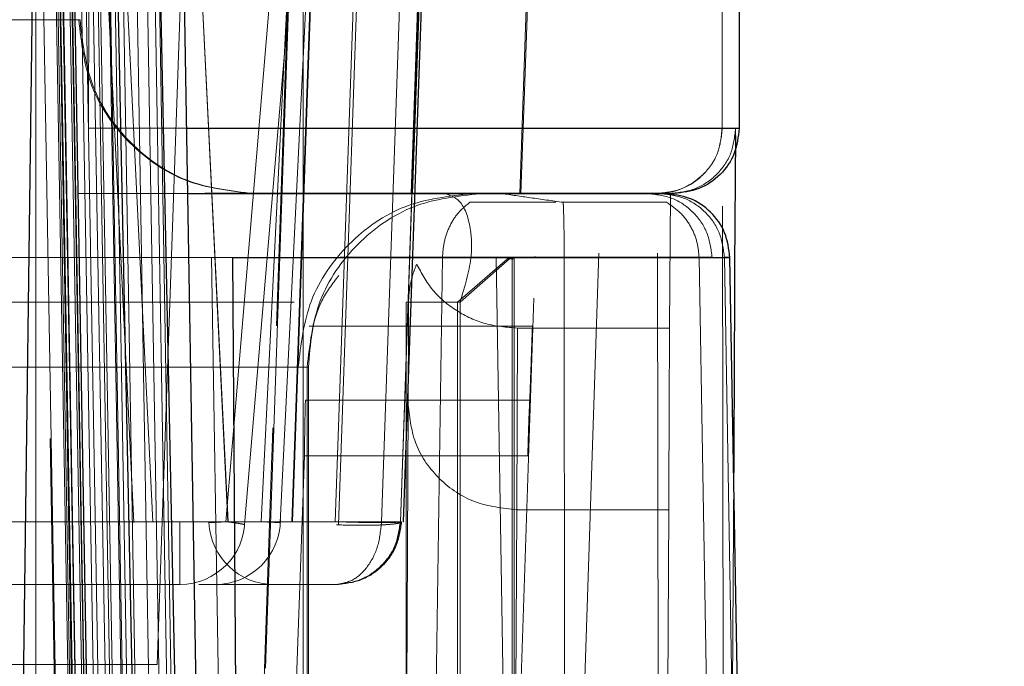
# Model space of a CAD drawing. Units: inches. Extents: x 0.1 to 17.1, y 0.1 to 10.9.
# Drawn here: x 14 to 14.1, y 5.1 to 5.1 of the extents above; entities that cross this region are included whole.
import ezdxf

# ---------------------------------------------------------------- set-up
doc = ezdxf.new("R2010")
doc.units = ezdxf.units.IN
doc.header["$MEASUREMENT"] = 0
doc.linetypes.add('HIDDEN', pattern=[0.07500000000000001, 0.05, -0.025])
doc.layers.add('FORMAT', color=7, linetype='Continuous')
doc.styles.add('SLDTEXTSTYLE0', font='TXT', dxfattribs={"width": 0.75})
doc.dimstyles.new('SLDDIMSTYLE1', dxfattribs={"dimtxt": 0.125, "dimasz": 0.13, "dimexe": 0, "dimexo": 0.0625, "dimgap": 0.03125, "dimtad": 0, "dimtih": 1, "dimtoh": 1, "dimlfac": 6, "dimrnd": 1e-09, "dimzin": 12, "dimdsep": 46, "dimtxsty": 'SLDTEXTSTYLE0', "dimsah": 1, "dimcen": 0.09, "dimadec": 0, "dimazin": 3, "dimtfac": 1, "dimtmove": 0, "dimatfit": 0, "dimfxl": 0, "dimfrac": 2, "dimtolj": 1, "dimtzin": 12, "dimarcsym": 0})

# ---------------------------------------------------------------- blocks, each defined once
blk = doc.blocks.new('_D_12')
at = {"layer": 'FORMAT'}
for p, q in [((13.58178038168494, 5.105331481269271), (13.58178038168494, 4.118838042949061)), ((14.57211371501828, 5.10533148126927), (14.57211371501828, 4.118838042949061)), ((13.58178038168494, 4.243838042949061), (13.33178038168494, 4.243838042949061)), ((14.57211371501828, 4.243838042949061), (14.82211371501828, 4.243838042949061)), ((13.8357338137369, 4.242883162313257), (13.79764787662556, 4.242883162313257)), ((13.79764787662556, 4.242883162313257), (13.79764787662556, 4.044445656346926)), ((14.34371989877163, 4.242883162313257), (14.38180583588297, 4.242883162313257)), ((14.38180583588297, 4.242883162313257), (14.38180583588297, 4.044445656346926)), ((13.79764787662556, 4.044445656346926), (13.8357338137369, 4.044445656346926)), ((14.38180583588297, 4.044445656346926), (14.34371989877163, 4.044445656346926))]:
    blk.add_line(p, q, dxfattribs=at)
for points in [[(13.58178038168494, 4.243838042949061), (13.45178038168494, 4.263838042949061), (13.45178038168494, 4.223838042949062)], [(14.57211371501828, 4.243838042949061), (14.70211371501828, 4.223838042949062), (14.70211371501828, 4.263838042949061)]]:
    blk.add_solid(points, dxfattribs=at)
at = {"layer": 'FORMAT', "char_height": 0.125, "attachment_point": 1, "style": 'SLDTEXTSTYLE0'}
for s, insert in [('5.94', (13.92809491594023, 4.429407258345045)), ('150.93', (13.8357338137369, 4.205579137568263))]:
    blk.add_mtext(s, dxfattribs=dict(at, insert=insert))

msp = doc.modelspace()

# ---------------------------------------------------------------- linework, layer by layer
at = {"color": 7, "linetype": 'HIDDEN', "lineweight": 18}
for p, q in [((14.04497402399249, 5.063381596784453), (14.04672090807469, 5.11335556832523)), ((14.03799737871911, 5.111439077019438), (14.04066418775207, 5.05743910861259)), ((14.04123733370025, 5.057467505882238), (14.03857332948906, 5.111410679758754)), ((14.04124106727601, 5.057467505881037), (14.03857706306596, 5.111410679758876)), ((14.04350431114794, 5.057467505881526), (14.04084030693808, 5.111410679758686)), ((14.04350804472734, 5.057467505881715), (14.04084404051821, 5.111410679758945)), ((14.04340068855374, 5.111341979958969), (14.04136881631412, 5.053156719361535)), ((14.0471749891265, 5.11141067975893), (14.0445109849106, 5.057467505882061)), ((14.04717872270946, 5.111410679758738), (14.04451471849219, 5.05746750588062)), ((14.04464325191613, 5.053042219709662), (14.04668152163521, 5.111410679635275)), ((14.04508786444527, 5.057439108605243), (14.04775467347873, 5.111439077022211)), ((14.04731787926376, 5.111410679758517), (14.04544024669299, 5.057467505882427)), ((14.04734511402021, 5.111410679747192), (14.04545527569519, 5.057467505882188)), ((14.04862780192164, 5.111410679757588), (14.04674659437202, 5.057467505881035)), ((14.04684713451769, 5.057370835245673), (14.04874374633323, 5.111507350419538)), ((14.05003381623331, 5.111410679750048), (14.04814903369813, 5.057467505882605)), ((14.04871653741723, 5.057467505876538), (14.05059774496756, 5.111410679757842)), ((14.05060815915419, 5.111410679750038), (14.04872337662311, 5.057467505877034)), ((14.04880050978259, 5.057467505877638), (14.05067814235058, 5.111410679758683)), ((14.05057588327488, 5.111410679755797), (14.04904031838211, 5.067378725367501)), ((14.05062403760231, 5.111410679755466), (14.04908434584355, 5.067378725368838)), ((14.05232355677819, 5.067378725368093), (14.05385912169015, 5.111410679755861)), ((14.05389847588315, 5.111410679755532), (14.05235878410377, 5.067378725367695)), ((14.03734150163145, 5.106816196861285), (14.03845763707482, 5.043040113803759)), ((14.03773293209783, 5.106771697096013), (14.03884494386955, 5.043079286445053)), ((14.03778219527854, 5.106756253100746), (14.03889400340205, 5.043100510334161)), ((14.03784524411493, 5.106756252099224), (14.03894187817775, 5.043100511418892)), ((14.03895928692622, 5.04307908216446), (14.03785050023628, 5.106771617454402)), ((14.0389715613148, 5.043100510391176), (14.03785757565283, 5.106763889122665)), ((14.03904891892432, 5.043100506075345), (14.0379344336156, 5.106763888609572)), ((14.03794677562955, 5.106771745390687), (14.03906065621488, 5.043079542065879)), ((14.03815906552645, 5.106763889237986), (14.03925070838615, 5.043100511069371)), ((14.03819812505468, 5.106756252840292), (14.03931186580279, 5.043100507861936)), ((14.0382258038312, 5.106771707493944), (14.03931569448442, 5.043100509817682)), ((14.0393245623802, 5.043100507645802), (14.03822615848045, 5.106756252839066)), ((14.03938960439145, 5.043100506069521), (14.03829114884713, 5.106763888609372)), ((14.03940354606384, 5.043078929655196), (14.03829933679564, 5.106771506502411)), ((14.03849177780952, 5.106771762243105), (14.03960616115805, 5.043079848558465)), ((14.03865602588694, 5.106771708017503), (14.03973939797916, 5.043100510449039)), ((14.03996588043405, 5.043100506068465), (14.0388522552803, 5.106763888609181)), ((14.03901181952736, 5.10675625317552), (14.04010121595704, 5.043100510726985)), ((14.04017718002711, 5.043078829262923), (14.03907889493178, 5.106771364423861)), ((14.04044225884675, 5.043100506070817), (14.03935104800877, 5.106763888608111)), ((14.03936725207282, 5.106771749233547), (14.04048079409645, 5.043080205907853)), ((14.04047635840307, 5.04310050772961), (14.03938522705372, 5.106756252838817)), ((14.03952377726357, 5.106763888259644), (14.04060685415344, 5.043100510568787)), ((14.03977829398068, 5.106771707140939), (14.04085958600224, 5.043100509817709)), ((14.04127924642411, 5.04307878153745), (14.04018822486982, 5.10677119137473)), ((14.04050624969722, 5.106756252822558), (14.04158708118317, 5.043100512317484)), ((14.04182102526164, 5.043100506071586), (14.04073838860279, 5.106763888609134)), ((14.03770295386341, 5.034643817227276), (14.03770295386341, 5.08797715056061)), ((14.04195422484048, 5.043100507818618), (14.04126905290483, 5.083390525865715)), ((14.04554123480051, 5.082401889085551), (14.04343794523323, 5.057467505880584)), ((14.04577950837215, 5.047693686041237), (14.04577950837215, 5.080502084943746)), ((14.04960569262801, 5.080128072288863), (14.04881180521457, 5.057467505876632)), ((14.04589857053837, 5.079756625791678), (14.04401026236089, 5.057370835245643)), ((14.03930306697884, 5.079189775116252), (14.03929707210142, 5.069347229300374)), ((14.05844032403473, 5.079189748979094), (14.05843997816484, 5.069347229302169)), ((14.0389979875483, 5.072628069197159), (14.0389923086546, 5.07262806919467)), ((14.0390354555662, 5.072628069197159), (14.0389979875483, 5.072628069197159)), ((14.03903809721385, 5.072628069194028), (14.0390354555662, 5.072628069197126)), ((14.03929707210141, 5.069347229299192), (14.04226197884837, 5.069347229299192)), ((14.05844671642723, 5.069347229300479), (14.05843997816489, 5.069347229301194)), ((14.058848434517, 5.069347229299792), (14.05884678581461, 5.069127582262282)), ((14.058955677272, 5.06934722930027), (14.05884843454924, 5.06934722930021)), ((14.04280953505148, 5.067378725377725), (14.03897066182867, 5.067378725350141)), ((14.0392944304562, 5.067378725357338), (14.04229543289043, 5.067378725360133)), ((14.05041382056346, 5.06737872536376), (14.05031816732399, 5.06737872536376)), ((14.05687993232675, 5.067378725361142), (14.05684942251993, 5.063314081106526)), ((14.05847962675308, 5.049284903372868), (14.05845460063843, 5.067001423944586)), ((14.05471658520166, 5.065574259704404), (14.05412293734165, 5.047857739134975)), ((14.05650930514954, 5.047857739135334), (14.05648427903868, 5.065574259707639)), ((14.04998870757901, 5.065444576850557), (14.03693584432046, 5.0654445764442)), ((14.04301344498289, 5.065444577815328), (14.04336993258761, 5.043100510140688)), ((14.04998870756633, 5.065444576558813), (14.04965908999745, 5.043100510140667)), ((14.05096220397141, 5.064553270599015), (14.05195162686968, 5.06541022100658)), ((14.05103444893084, 5.064553270580531), (14.05201260190615, 5.065410221006587)), ((14.05161447056564, 5.065444576560905), (14.05196577686272, 5.043100510140676)), ((14.05195162686768, 5.065410220166247), (14.05209723995452, 5.065410220193601)), ((14.05215187071134, 5.065410220193607), (14.05201260189917, 5.065410220166252)), ((14.05215187070849, 5.065410221427172), (14.05209723995158, 5.065410221118569)), ((14.05209723995158, 5.041322002811772), (14.05209723995158, 5.065410221118563)), ((14.05215187070849, 5.065410221427172), (14.05215187070849, 5.045006735914081)), ((14.05278045251036, 5.065478921216554), (14.0527873267066, 5.065478921223584)), ((14.05366774788475, 5.06544457655855), (14.05367951374856, 5.043100510140669)), ((14.05813412470431, 5.043100510140663), (14.05774410757833, 5.06544457655778)), ((14.05889758949633, 5.043100510140697), (14.05851007278112, 5.065444576556869)), ((14.05044626406663, 5.064097885464029), (14.05096220397141, 5.064553270599015)), ((14.05052200965037, 5.064097885469553), (14.05103444893084, 5.064553270580531)), ((14.04550564574943, 5.064097885468747), (14.0061356024513, 5.064097885469661)), ((14.04879088543618, 5.064097885468914), (14.04879528818226, 5.064097885469828)), ((14.04896507005888, 5.06409788546857), (14.04889214859607, 5.064097885460165)), ((14.04889214859607, 5.049222743732979), (14.04889214859607, 5.064097885460169)), ((14.04896506998176, 5.064097885467931), (14.04896038353032, 5.063002864761314)), ((14.0504462640685, 5.041470734123253), (14.05044626406745, 5.064097885464029)), ((14.0505220096512, 5.064097885469553), (14.05052200965108, 5.047466073810321)), ((14.0527474627602, 5.064215795254536), (14.05215381490259, 5.04649927470187)), ((14.05270683858807, 5.063373011583225), (14.04595635512045, 5.063373011589612)), ((14.05225624872266, 5.063314081105653), (14.05223308985287, 5.057827662814559)), ((14.05684942251305, 5.063314081105292), (14.05225625079191, 5.063314081105642)), ((14.04563087084204, 5.062129381534633), (14.0458990766276, 5.062129381964646)), ((14.04589907662526, 5.062129381531739), (14.04594335476617, 5.062129381531739)), ((14.04589907662729, 5.062129381531739), (14.04589907662765, 5.048021769983182)), ((14.04594335476617, 5.048021769983182), (14.04594335476617, 5.062129381531739)), ((14.04584705970891, 5.061135110894377), (14.05262684910371, 5.06113511090176)), ((14.04895111558495, 5.060996710803856), (14.04889214859402, 5.049222743732979)), ((14.03813631410987, 5.059975436899589), (14.03842571541695, 5.04310051044904)), ((14.04404537017989, 5.036903336970838), (14.04483404238713, 5.059465270548004)), ((14.04581637352091, 5.059456685375289), (14.04498608694159, 5.035704268951783)), ((14.04581637352091, 5.059456685375381), (14.05256685698938, 5.059456685369295)), ((14.05879019721545, 5.058953371810996), (14.05870543530238, 5.042028920387042)), ((14.05217412505237, 5.04605369573922), (14.0522330914957, 5.057827662814752)), ((14.05223309149568, 5.057827662814559), (14.05682626337162, 5.057827662814409)), ((14.05682626337162, 5.057827662818656), (14.05674281722707, 5.041165892520824)), ((14.04205135875762, 5.057467505881498), (14.02290788549304, 5.05746750588156)), ((14.04343794523141, 5.057467505880674), (14.03338904370101, 5.057467505882159)), ((14.04451471849219, 5.05746750588062), (14.03382977552167, 5.0574675058821)), ((14.04674659437203, 5.057467505881239), (14.03508423301316, 5.057467505881407)), ((14.04814903369812, 5.057467505882605), (14.03609675296946, 5.057467505882845)), ((14.04451098491267, 5.057467505881958), (14.03612034117707, 5.057467505882124)), ((14.04544024668942, 5.05746750588225), (14.04123733369669, 5.057467505882062)), ((14.04545527569519, 5.057467505882186), (14.04124106727601, 5.057467505881036)), ((14.0487233766238, 5.057467505877005), (14.04871653741894, 5.057467505876478)), ((14.04875576740511, 5.057467505877156), (14.04875069840315, 5.057467505878154)), ((14.04881180521408, 5.057467505876649), (14.04880050978889, 5.05746750587742)), ((14.02290524545862, 5.055567701741713), (14.04204871872364, 5.055567701741713)), ((14.04204871872364, 5.055567701741713), (14.03246413721854, 5.055567701741713)), ((14.04263029378617, 5.055567701741713), (14.04684450220589, 5.055567701741713)), ((14.04683320678195, 5.055567701741713), (14.04263029378618, 5.055567701741713)), ((14.04684450220586, 5.055567701741713), (14.0468332067819, 5.055567701741713)), ((14.04136881631412, 5.053156719361535), (14.02548859569181, 5.053156719361326))]:
    msp.add_line(p, q, dxfattribs=at)
at = {"color": 7, "linetype": 'Continuous', "lineweight": 25}
for p, q in [((14.03728806080568, 5.049006021951684), (14.03802311080006, 5.106771707519361)), ((14.0408133954694, 5.043100509397136), (14.03949907880189, 5.10677170748679)), ((14.04209968714843, 5.043100503567352), (14.04078701767905, 5.106771707348002)), ((14.0427084019407, 5.043078785732213), (14.04162597504972, 5.106770987568783)), ((14.05895568933867, 5.079189801249848), (14.058955677272, 5.069347229300275)), ((14.05884678581461, 5.069127582262282), (14.05881700941601, 5.065160645729834)), ((14.04364038017251, 5.06544457655834), (14.04380501952076, 5.043100510140667)), ((14.05867650976907, 5.065444576557985), (14.05851007277919, 5.065444576557985)), ((14.05906690994695, 5.043100510140663), (14.05867689281441, 5.065444576557985)), ((14.05879408221557, 5.059729091630541), (14.05879019721545, 5.058953371810996))]:
    msp.add_line(p, q, dxfattribs=at)
at = {"color": 7, "linetype": 'HIDDEN', "lineweight": 18}
for centre, radius, start, end in [((14.04204871872786, 5.05753620567872), 0.001968503937009203, 270.2957842532815, 0), ((14.04312175841317, 5.05753620567872), 0.001968503937009203, 270.2979297270569, 0), ((14.04489727123885, 5.05753620567872), 0.001968503937007424, 182.8431258672668, 269.8889477787719)]:
    msp.add_arc(centre, radius, start, end, dxfattribs=at)
for points in [[(14.03899230865612, 5.072628069189198), (14.03891469457241, 5.072628069189584), (14.03875946640498, 5.072628069190353), (14.03754224292505, 5.072628069190555), (14.03573430479838, 5.072628069190066), (14.03410973620914, 5.072628069189127), (14.03329745191452, 5.072628069188657)], [(14.03445108933775, 5.072628069186754), (14.03505287232947, 5.072628069187342), (14.03625643831291, 5.072628069188515), (14.03777326258659, 5.072628069189018), (14.03883339250562, 5.072628069188515), (14.03896986231209, 5.072628069187342), (14.03903809721533, 5.072628069186754)], [(14.03899798754831, 5.072628069197159), (14.039076893371, 5.071940210699352), (14.03923470501639, 5.070564493703739), (14.04044861055386, 5.068829349676481), (14.04218375301843, 5.06761544304553), (14.04355946877527, 5.067457631257683), (14.04424732665369, 5.06737872536376)], [(14.04428479467159, 5.06737872536376), (14.04359693679317, 5.067457631257683), (14.04222122103632, 5.06761544304553), (14.04048607857175, 5.068829349676481), (14.03927217303429, 5.070564493703739), (14.0391143613889, 5.071940210699352), (14.0390354555662, 5.072628069197159)], [(14.05844671642701, 5.069347229299671), (14.05841712674333, 5.069089282363153), (14.05835794737595, 5.068573388490115), (14.05790273279932, 5.067922709480483), (14.05725205437532, 5.06746749449433), (14.05673616096677, 5.06740831507395), (14.0564782142625, 5.06737872536376)], [(14.058848434517, 5.069347229300366), (14.05881884483285, 5.069089282361528), (14.05875966546456, 5.068573388483854), (14.05830445088087, 5.06792270947008), (14.05765377244754, 5.067467494484272), (14.05713787903368, 5.06740831506885), (14.05687993232675, 5.067378725361142)], [(14.04563087084618, 5.062129381534633), (14.04570951263746, 5.062817240031572), (14.04586679622002, 5.064192957025455), (14.04707663982996, 5.065928101050338), (14.04880597622185, 5.067142007680087), (14.05017708860712, 5.067299819468626), (14.05086264479976, 5.067378725362897)], [(14.04589907662154, 5.06212938326122), (14.04597771860528, 5.062817241588564), (14.04613500257276, 5.064192958243256), (14.04734484627092, 5.065928101639295), (14.04907418243576, 5.067142007784321), (14.05044529453495, 5.067299819504579), (14.05113085058455, 5.067378725364707)], [(14.05676373037823, 5.06737872536376), (14.05673978406879, 5.06737872536376), (14.05669189144991, 5.06737872536376), (14.05633373785306, 5.06737872536376), (14.05579285031317, 5.06737872536376), (14.05508710103195, 5.06737872536376), (14.05427161303997, 5.06737872536376), (14.05340610861336, 5.06737872536376), (14.05254129573794, 5.06737872536376), (14.05203469008834, 5.06737872536376), (14.05178138726354, 5.06737872536376)], [(14.05813916401075, 5.065444576557836), (14.0581060081926, 5.065699111830235), (14.05803969655628, 5.066208182375033), (14.05758581142475, 5.066846351480145), (14.05694390883185, 5.067291958100325), (14.05643702169787, 5.067349802934435), (14.05618357813088, 5.067378725351491)], [(14.05851007278129, 5.065444576556846), (14.05847691696435, 5.065699111831246), (14.05841060533046, 5.066208182380046), (14.05795672019661, 5.066846351491116), (14.05731481759815, 5.067291958114394), (14.05680793045993, 5.067349802946763), (14.05655448689082, 5.067378725362947)], [(14.05081721956664, 5.067112899463087), (14.05069921674257, 5.067017433682998), (14.05046321109443, 5.066826502122824), (14.05020386742413, 5.066417167371983), (14.05002786998796, 5.065949882900948), (14.05000176171137, 5.065613012006168), (14.04998870757307, 5.065444576558779)], [(14.05341793440632, 5.067112899312486), (14.05307365230244, 5.067112899312363), (14.05238508809469, 5.067112899312116), (14.0514563228752, 5.067112899311748), (14.0510302540588, 5.067112899311551), (14.05081721965059, 5.067112899311454)], [(14.05363817372873, 5.067112899309764), (14.05364238589919, 5.067017433542381), (14.0536508102401, 5.066826502007615), (14.05366006764388, 5.066417167300025), (14.05366634996206, 5.065949882870473), (14.05366728191107, 5.065613011995825), (14.05366774788557, 5.0654445765585)], [(14.05363817373019, 5.067112899311987), (14.05404932388971, 5.067112899312486), (14.05487162420876, 5.067112899313481), (14.05589929483825, 5.067112899313764), (14.05661832456743, 5.067112899313117), (14.05671526177391, 5.067112899311927), (14.05676373037715, 5.067112899311333)], [(14.057744045699, 5.065444576560171), (14.05772859971141, 5.065613011997565), (14.05769770773625, 5.065949882872355), (14.05748946332374, 5.066417167302335), (14.05718260166918, 5.066826502010349), (14.0569033541417, 5.06701743354528), (14.05676373037797, 5.067112899312743)], [(14.03219091801555, 5.06544457642086), (14.0326916603202, 5.065444576496084), (14.03369314492952, 5.065444576646534), (14.0399066782466, 5.065444576796984), (14.04301344490519, 5.065444576872209)], [(14.03269198254117, 5.065444576608736), (14.03315423700141, 5.065444576607237), (14.03407874592188, 5.065444576604237), (14.03659143495866, 5.065444576599738), (14.03975545405105, 5.065444576595238), (14.04234540479854, 5.065444576592238), (14.04364038017227, 5.065444576590738)], [(14.04921078235667, 5.065244787121857), (14.0493581217975, 5.06497139451657), (14.04965280067914, 5.064424609305997), (14.0503945023975, 5.063808700284937), (14.05128028301181, 5.063392850161494), (14.05193092823833, 5.063340337440089), (14.05225625085158, 5.063314081079386)], [(14.05774404570456, 5.065444576560269), (14.05770396677114, 5.065444576560166), (14.05762380890429, 5.065444576559958), (14.05696525250603, 5.065444576559647), (14.05598384974802, 5.065444576559336), (14.05474212559614, 5.065444576559026), (14.05337660763098, 5.065444576558714), (14.05203453704156, 5.065444576558402), (14.0508219546056, 5.065444576558092), (14.05026645658283, 5.065444576557884), (14.04998870757145, 5.06544457655778)], [(14.05366774788472, 5.065444576557814), (14.0542039629295, 5.06544457655775), (14.05527639301907, 5.065444576557622), (14.05661666357498, 5.065444576557431), (14.05755440991897, 5.06544457655724), (14.05768083377607, 5.065444576557111), (14.05774404570462, 5.065444576557048)], [(14.04889214859607, 5.064097885433755), (14.04896086468438, 5.064097885437523), (14.04909829686098, 5.064097885445057), (14.05004743872112, 5.064097885452592), (14.0505220096512, 5.064097885456359)], [(14.05684942092734, 5.063314081106616), (14.05684560340661, 5.062300404347731), (14.05683796836515, 5.060273050829962), (14.05683016426005, 5.058642792147213), (14.0568262622075, 5.057827662805837)], [(14.01914501518081, 5.062129381526052), (14.01920190872692, 5.062129381526682), (14.01931569581914, 5.06212938152794), (14.02201653858767, 5.06212938152983), (14.02615232539764, 5.06212938153172), (14.03127343052995, 5.062129381533609), (14.03656421008479, 5.062129381535498), (14.04118318876966, 5.062129381537386), (14.04460717928264, 5.062129381539275), (14.04528964032503, 5.062129381540536), (14.04563087084622, 5.062129381541165)], [(14.04594335476617, 5.06212938153877), (14.04574552730804, 5.062129381538754), (14.04534987239177, 5.062129381538725), (14.04241595135608, 5.062129381538679), (14.03821327033435, 5.062129381538634), (14.03317617529948, 5.062129381538588), (14.02806422818291, 5.062129381538544), (14.02364757257823, 5.062129381538497), (14.02039195886523, 5.062129381538453), (14.01973946692799, 5.062129381538422), (14.01941322095936, 5.062129381538407)], [(14.03263853780239, 5.062129381533599), (14.03379012123626, 5.062129381533699), (14.036093288104, 5.062129381533903), (14.03816614344482, 5.062129381534106), (14.03920257111523, 5.062129381534207)], [(14.03923307423821, 5.062129381546395), (14.03819801267555, 5.062129381546584), (14.03612788955023, 5.062129381546963), (14.03382513636769, 5.062129381547341), (14.03267375977643, 5.062129381547531)], [(14.04581637352091, 5.059456685375291), (14.04581883914671, 5.059628182858964), (14.04582377039832, 5.059971177826312), (14.04583139217877, 5.060444050960117), (14.04583915000997, 5.060854796916881), (14.0458444231426, 5.061041672901879), (14.04584705970891, 5.061135110894377)], [(14.05262684910371, 5.061135110901739), (14.05262177037687, 5.061041672909279), (14.05261161292318, 5.060854796924356), (14.0525965286104, 5.060444050964362), (14.05258158034837, 5.059971177825754), (14.05257176477572, 5.059628182854722), (14.05256685698939, 5.059456685369205)], [(14.05223309149577, 5.057827662833331), (14.05180316324701, 5.0578752986659), (14.05094330674947, 5.057970570331038), (14.04985857939669, 5.058703410204663), (14.0490995119279, 5.059750922895527), (14.04900058103259, 5.060581448163338), (14.04895111558494, 5.060996710797244)], [(14.04204871872662, 5.055567701741713), (14.04204905718261, 5.055595964864311), (14.04204973409458, 5.055652491109506), (14.04205059472655, 5.056088577484092), (14.04205120961485, 5.056714293651276), (14.04205130904832, 5.057216435138075), (14.04205135876505, 5.057467505881474)], [(14.04293116520001, 5.057439108605241), (14.04293859102665, 5.057439466797818), (14.04295344267993, 5.057440183182974), (14.04307146388007, 5.057445987155034), (14.04325034539243, 5.057454798414453), (14.04342214494786, 5.057463270057921), (14.04350804472558, 5.057467505879656)], [(14.04350431114803, 5.057467505879685), (14.04341866971285, 5.057463270057947), (14.04324738684251, 5.05745479841447), (14.04306943225017, 5.057445987155042), (14.04295240569118, 5.057440183182974), (14.04293824536373, 5.05743946679782), (14.04293116520001, 5.057439108605241)], [(14.04401026236244, 5.057370835245537), (14.04400321866525, 5.057375912712734), (14.04398913127089, 5.057386067647129), (14.04387228756917, 5.057408819088535), (14.04369456353315, 5.057435823365275), (14.04352348466644, 5.057456945041031), (14.04343794523309, 5.057467505878909)], [(14.04508786444527, 5.057439108605243), (14.04508043861851, 5.057439466797828), (14.04506558696498, 5.057440183182996), (14.04494756576286, 5.057445987155152), (14.04476868424759, 5.057454798414716), (14.04459688468953, 5.057463270058314), (14.04451098491051, 5.057467505880112)], [(14.04451471849139, 5.057467505879978), (14.04460035992739, 5.057463270058199), (14.04477164279941, 5.057454798414638), (14.04494959739362, 5.057445987155118), (14.04506662395386, 5.05744018318299), (14.04508078428147, 5.057439466797826), (14.04508786444527, 5.057439108605243)], [(14.04871653741744, 5.057467505882386), (14.04868635314522, 5.057459552630055), (14.04862598460077, 5.057443646125397), (14.04817005642425, 5.057436839848853), (14.04751948372108, 5.057443646125306), (14.04700422415569, 5.057459552629918), (14.04674659437299, 5.057467505882223)], [(14.04674923441322, 5.055567701741713), (14.04700144493786, 5.0555959648642), (14.04750586598713, 5.055652491109177), (14.04814719144981, 5.056088577482374), (14.04860539371622, 5.056714293647763), (14.04867948951825, 5.057216435133566), (14.04871653741927, 5.057467505876467)], [(14.04675607361651, 5.055567701740422), (14.04693465271358, 5.055595964863363), (14.0472918109077, 5.055652491109245), (14.04774590505018, 5.056088577484588), (14.04807033777107, 5.056714293652261), (14.04812280172425, 5.057216435139175), (14.04814903370084, 5.057467505882633)], [(14.04872337662164, 5.057467505877086), (14.04868632872071, 5.057216435134198), (14.04861223291884, 5.056714293648422), (14.04815403065271, 5.056088577482927), (14.04751270519027, 5.055652491109513), (14.04700828414108, 5.055595964864312), (14.04675607361648, 5.055567701741713)], [(14.04678339539448, 5.055567701741713), (14.04703560591912, 5.0555959648644), (14.0475400269684, 5.055652491109775), (14.04818135243079, 5.056088577483553), (14.04863955469671, 5.05671429364941), (14.04871365049829, 5.057216435135333), (14.04875069839908, 5.057467505878296)], [(14.04875576739961, 5.057467505877349), (14.04871871949878, 5.057216435134732), (14.04864462369713, 5.056714293649501), (14.04818642143202, 5.056088577484376), (14.04754509597085, 5.055652491110709), (14.04704067492232, 5.05559596486471), (14.04678846439805, 5.055567701741713)], [(14.0467910967087, 5.057370835245674), (14.04704836547748, 5.057364389529998), (14.04756290301505, 5.057351498098646), (14.04821180658216, 5.057367082342361), (14.0486661598761, 5.057405783297629), (14.04872589822914, 5.057446931685354), (14.04875576740566, 5.057467505879218)], [(14.04875069840031, 5.057467505885097), (14.04873343992616, 5.057451871981742), (14.04869892297785, 5.057420604175031), (14.0484361755188, 5.057385488618666), (14.0480481038284, 5.057361801382267), (14.04770347535938, 5.057358812653317), (14.04753116112487, 5.057357318288842)], [(14.04814903369689, 5.057467505882323), (14.04823479668582, 5.057465898688589), (14.04840632266369, 5.05746268430112), (14.04858460616465, 5.057461437834235), (14.04870192214101, 5.057462684301046), (14.04871622512825, 5.05746589868847), (14.04872337662186, 5.057467505882181)]]:
    msp.add_open_spline(points, degree=3, dxfattribs=at)
at = {"color": 7, "linetype": 'Continuous', "lineweight": 25}
for points, knots in [([(14.04226197884837, 5.069347229299192), (14.04381605367898, 5.069347229299192), (14.04793328589339, 5.069347229299193), (14.05352026890777, 5.069347229299193), (14.05808204350939, 5.069347229299193), (14.0586644660178, 5.069347229299193), (14.058955677272, 5.069347229299193)], [0, 0, 0, 0, 0.1681253780219778, 0.4454169186813212, 0.7227084593406556, 1, 1, 1, 1]), ([(14.04229543289043, 5.067378725360133), (14.04357960314786, 5.067378725361422), (14.04716827504419, 5.067378725365023), (14.05209314759262, 5.067378725366479), (14.05620144474379, 5.067378725364524), (14.05672526498703, 5.067378725359734), (14.05698717510865, 5.067378725357338)], [0, 0, 0, 0, 0.1566505417899949, 0.4377670278600254, 0.7188835139300266, 1, 1, 1, 1]), ([(14.05813916402107, 5.065444576538046), (14.05764340764942, 5.065444576540747), (14.0566518949061, 5.06544457654615), (14.05268717663311, 5.065444576554213), (14.04881899759056, 5.065444576559576), (14.04689907492719, 5.065444576562238)], [0, 0, 0, 0, 0.3349571065302474, 0.6699142130586606, 1, 1, 1, 1])]:
    msp.add_open_spline(points, degree=3, knots=knots, dxfattribs=at)
at = {"color": 7, "linetype": 'HIDDEN', "lineweight": 18}
for points, knots in [([(14.05843997816484, 5.069347229302169), (14.05841314251363, 5.069089896255663), (14.05835930329104, 5.068573619938619), (14.05789636604805, 5.067920650361527), (14.05735402610899, 5.067557404531973), (14.05685936029959, 5.067399218626195), (14.05660169854806, 5.067385607897593), (14.05647140682549, 5.067378725365497)], [0, 0, 0, 0, 0.2486604781700196, 0.4988769130401546, 0.749481776983371, 0.8733205428526298, 1, 1, 1, 1]), ([(14.05052200965038, 5.064097885456359), (14.05065896257672, 5.064553385423549), (14.05089416589933, 5.0653356622875), (14.05086057655472, 5.066395624972121), (14.05059116417078, 5.067198913186068), (14.0502283178582, 5.067321290967964), (14.05005802661426, 5.067378725380236)], [0, 0, 0, 0, 0.2764669100570927, 0.4748050119951347, 0.7535151806386851, 1, 1, 1, 1]), ([(14.05363817373013, 5.067112899312007), (14.05330233092662, 5.067158918803094), (14.05264355494178, 5.067249188820037), (14.05206499727836, 5.067336114324544), (14.05178138726354, 5.067378725364343)], [0, 0, 0, 0, 0.5097981882183009, 1, 1, 1, 1]), ([(14.05676373037693, 5.067112899313346), (14.05673705887788, 5.067112899313369), (14.05668494400735, 5.067112899313413), (14.05632368075192, 5.067112899313341), (14.05614730584945, 5.067112899313306)], [0, 0, 0, 0, 0.5117828901278855, 1, 1, 1, 1]), ([(14.04689907492719, 5.065444576562238), (14.04687227526373, 5.065444576562277), (14.04500270228833, 5.065444576565016), (14.04252460866109, 5.065444576567757), (14.04008203762435, 5.06544457657046)], [0, 0, 0, 0, 0.01433464422328017, 1, 1, 1, 1]), ([(14.04921078249345, 5.065244787157566), (14.04917178519926, 5.065148835678343), (14.04909099237729, 5.064950047763957), (14.04904678809306, 5.064757792539765), (14.04902392045031, 5.064658335578515)], [0, 0, 0, 0, 0.4826826596490858, 1, 1, 1, 1]), ([(14.04685302757707, 5.064901642692757), (14.04666592156061, 5.064654240784577), (14.04606142802483, 5.063854946047474), (14.045991581813, 5.062834189723199), (14.04594335476777, 5.062129383261582)], [0, 0, 0, 0, 0.309525256072668, 1, 1, 1, 1]), ([(14.04902392045031, 5.064658335578515), (14.04900768291747, 5.064566851418639), (14.04897386574808, 5.06437632152955), (14.04896807846395, 5.064193121051111), (14.04896506998176, 5.06409788546857)], [0, 0, 0, 0, 0.4801564747290726, 1, 1, 1, 1]), ([(14.05262684910316, 5.061135110898772), (14.05263139340284, 5.061257883995172), (14.05264052206548, 5.061504512575432), (14.05266019711945, 5.062051567316264), (14.05268259361543, 5.062681334273836), (14.05269874909796, 5.063142229002027), (14.05270683858939, 5.063373011582875)], [0, 0, 0, 0, 0.2472329366654298, 0.4966455188617228, 0.7479566609636025, 1, 1, 1, 1]), ([(14.04896038353032, 5.063002864761314), (14.04895963042669, 5.062824773905827), (14.04895656367657, 5.062099561423119), (14.04895345833151, 5.06147095213423), (14.04895111556787, 5.060996710797762)], [0, 0, 0, 0, 0.2455705875648898, 1, 1, 1, 1]), ([(14.04483404238873, 5.059465270547949), (14.04483703293621, 5.059550580848925), (14.04484304792668, 5.05972216837552), (14.04485142601017, 5.059957840860414), (14.04485887734539, 5.060165096505553), (14.04486231180425, 5.060257851570031), (14.04486403844676, 5.060304483323153)], [0, 0, 0, 0, 0.2485736275780115, 0.4999646401966354, 0.748611835024401, 1, 1, 1, 1])]:
    msp.add_open_spline(points, degree=3, knots=knots, dxfattribs=at)
at = {"color": 7, "linetype": 'Continuous', "lineweight": 25}
for points in [[(14.05895567727199, 5.069347229300275), (14.0589260875884, 5.069089282363801), (14.0588669082212, 5.068573388490853), (14.05841169364495, 5.067922709481167), (14.05776101522133, 5.067467494494782), (14.05724512181293, 5.0674083150741), (14.05698717510873, 5.06737872536376)], [(14.05670833462105, 5.06737872535395), (14.05651105339886, 5.067378725360147), (14.05611649095448, 5.06737872537254), (14.05314145635087, 5.067378725380106), (14.04873717807947, 5.067378725379315), (14.04478541606078, 5.067378725370915), (14.04280953505144, 5.067378725366714)], [(14.05867650976968, 5.065444576557995), (14.05864314050695, 5.065699111830179), (14.05857640198149, 5.066208182374547), (14.05811959492083, 5.0668463514778), (14.05747356002011, 5.067291958095558), (14.05696340975407, 5.067349802927906), (14.05670833462105, 5.06737872534408)], [(14.04364038017232, 5.065444576550107), (14.04577794628075, 5.065444576548958), (14.0500530784976, 5.065444576546661), (14.05481775609045, 5.065444576543215), (14.05803623590611, 5.065444576539769), (14.05846308514833, 5.065444576537472), (14.05867650976944, 5.065444576536325)], [(14.0588170094439, 5.065160645730121), (14.05881323009838, 5.064157105739436), (14.05880567140735, 5.062150025758065), (14.05879794534332, 5.060536069665031), (14.0587940823113, 5.059729091618513)]]:
    msp.add_open_spline(points, degree=3, dxfattribs=at)

# ---------------------------------------------------------------- dimensions: what is measured, and where the dimension line sits
at = {"layer": 'FORMAT'}
dim = msp.add_linear_dim(base=(14.57211371501828, 4.243838042949061), p1=(13.58178038168494, 5.155331481269271), p2=(14.57211371501828, 5.155331481269269), dimstyle='SLDDIMSTYLE1', dxfattribs=at)
dim.commit()
dim.dimension.update_dxf_attribs({"geometry": '_D_12', "text_midpoint": (14.08972685625427, 4.243838042949061), "dimtype": 160})

doc.saveas('drawing.dxf')
